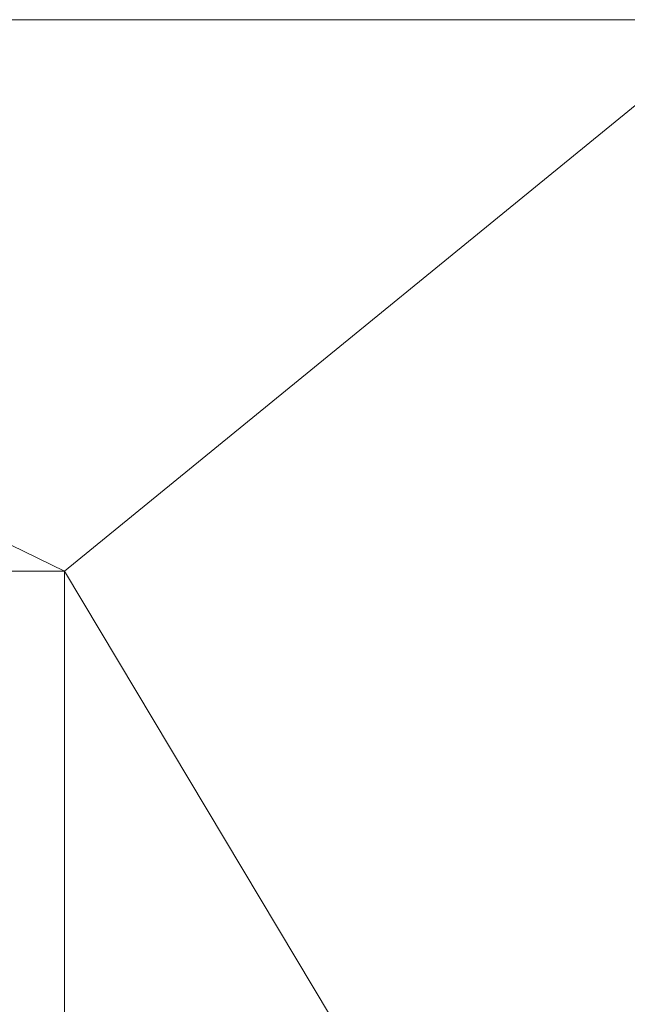
# Model space of a CAD drawing. Units: millimetres. Extents: x -35 to 1320, y 0 to 121.
# Drawn here: x 39 to 61, y 25 to 61 of the extents above; entities that cross this region are included whole.
import ezdxf

# ---------------------------------------------------------------- set-up
doc = ezdxf.new("R2010")
doc.units = ezdxf.units.MM
doc.header["$LTSCALE"] = 5.08
doc.layers.add('多機能ﾙｰﾊﾞｰ_006', color=7, linetype='Continuous')

# ---------------------------------------------------------------- blocks, each defined once
blk = doc.blocks.new('多機能U_E___006_dxf')
at = {"color": 254, "linetype": 'Continuous', "lineweight": 15}
for points in [[(65.5, 61), (0, 61), (0, 61, 1400), (65.5, 61, 1400)], [(41, 41), (19.067, 41), (0, 61)], [(65.5, 61), (41, 41), (0, 61)], [(0, 61, 1400), (19.067, 41, 1400), (41, 41, 1400)], [(65.5, 61, 1400), (0, 61, 1400), (41, 41, 1400)], [(65.5, 0), (41, 41), (65.5, 61)], [(65.5, 61, 1400), (41, 41, 1400), (65.5, 0, 1400)], [(19.067, 41), (41, 41), (41, 41, 1400), (19.067, 41, 1400)], [(41, 41), (41, 0), (41, 0, 1400), (41, 41, 1400)], [(65.5, 0), (41, 0), (41, 41)], [(65.5, 0, 1400), (41, 41, 1400), (41, 0, 1400)]]:
    blk.add_3dface(points, dxfattribs=at)

msp = doc.modelspace()

# ---------------------------------------------------------------- block references
at = {"layer": '多機能ﾙｰﾊﾞｰ_006', "color": 7}
msp.add_blockref('多機能U_E___006_dxf', (0, 0), dxfattribs=at)

doc.saveas('drawing.dxf')
